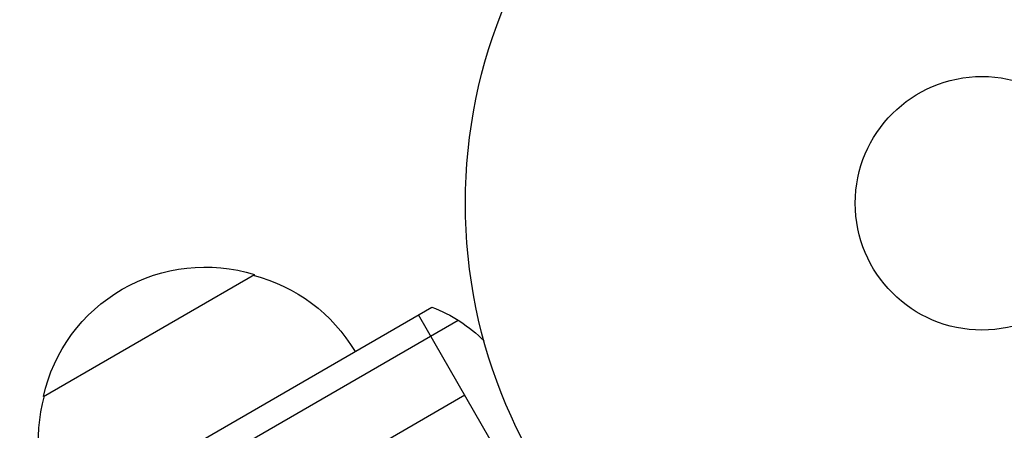
# Model space of a CAD drawing. Units: millimetres. Extents: x -5956 to 4958, y -4454 to 4627.
# Drawn here: x 666 to 767, y -1348 to -1306 of the extents above; entities that cross this region are included whole.
import ezdxf

# ---------------------------------------------------------------- set-up
doc = ezdxf.new("R2010")
doc.units = ezdxf.units.MM
doc.header["$LTSCALE"] = 20
doc.layers.add('2d', color=230, linetype='Continuous')

msp = doc.modelspace()

# ---------------------------------------------------------------- linework, layer by layer
at = {"layer": '2d'}
for p, q in [((668.79, -1344.98), (690.44, -1332.48)), ((-134.52, -1822.62), (708.66, -1335.82)), ((-134.7, -1825.62), (711.34, -1337.15)), ((716.77, -1353.07), (707.27, -1336.62)), ((712.02, -1344.85), (-128.38, -1830.05))]:
    msp.add_line(p, q, dxfattribs=at)
for radius in [53, 13]:
    msp.add_circle((765.09, -1325.17), radius, dxfattribs=at)
at = {"layer": '2d', "extrusion": (0, 0, -1)}
for centre, radius, start, end in [((-685.38, -1348.71), 17, 12.6679, 107.3321), ((-686.14, -1349.03), 17, 104.1865, 149.3587), ((-703.36, -1349.85), 15, 110.7035, 135.2134), ((-685.28, -1349.53), 17, 330.6413, 15.8135)]:
    msp.add_arc(centre, radius, start, end, dxfattribs=at)

doc.saveas('drawing.dxf')
